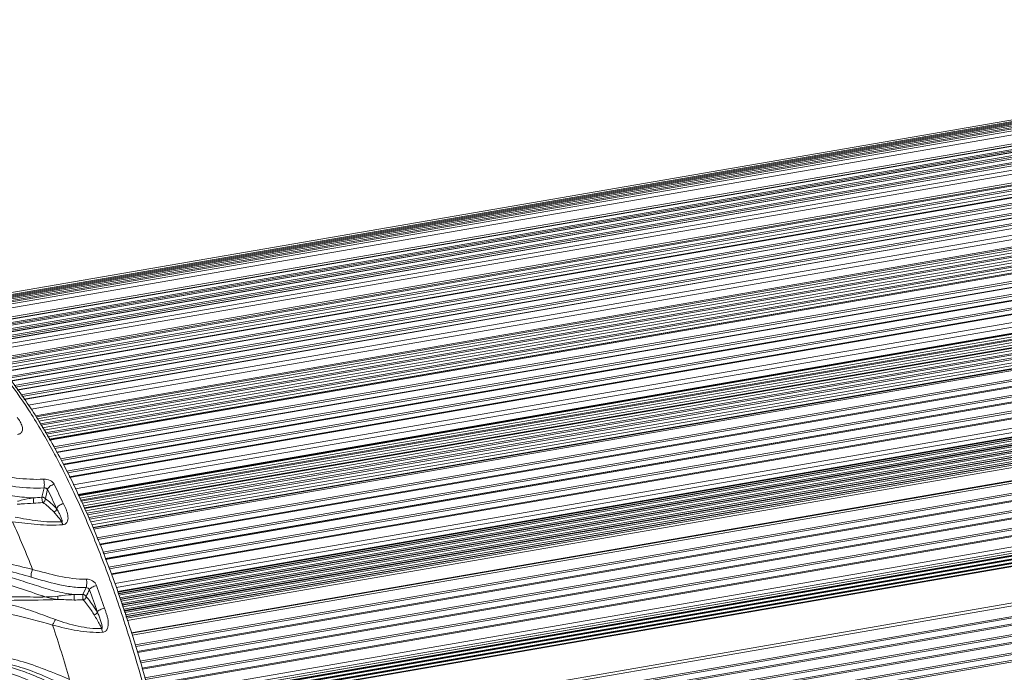
# Model space of a CAD drawing. Units: millimetres. Extents: x 36019 to 38793, y -11821 to -10766.
# Drawn here: x 37765 to 37892, y -11474 to -11390 of the extents above; entities that cross this region are included whole.
import ezdxf

# ---------------------------------------------------------------- set-up
doc = ezdxf.new("R2010")
doc.units = ezdxf.units.MM
doc.header["$LTSCALE"] = 50
doc.layers.get('0').update_dxf_attribs({"lineweight": 18})

msp = doc.modelspace()

# ---------------------------------------------------------------- linework, layer by layer
at = {"color": 7, "linetype": 'Continuous'}
for p, q in [((37966.84, -11390.31), (37752.68, -11427.34)), ((37969.52, -11390.08), (37753.08, -11427.5)), ((37969.53, -11390.08), (37753.08, -11427.51)), ((37970.02, -11390.12), (37753.3, -11427.59)), ((37970.43, -11390.18), (37753.52, -11427.68)), ((37970.87, -11390.25), (37753.79, -11427.79)), ((37971.28, -11390.34), (37754.07, -11427.9)), ((37971.29, -11390.34), (37754.07, -11427.9)), ((37971.74, -11390.46), (37754.41, -11428.04)), ((37971.82, -11390.61), (37754.7, -11428.16)), ((37972.14, -11390.59), (37754.75, -11428.18)), ((37972.16, -11390.59), (37754.75, -11428.18)), ((37972.67, -11390.76), (37755.21, -11428.36)), ((37972.86, -11391.21), (37755.8, -11428.74)), ((37972.97, -11392.38), (37757.12, -11429.71)), ((37975.51, -11392.2), (37757.4, -11429.91)), ((37975.56, -11392.21), (37757.43, -11429.93)), ((37976.08, -11392.55), (37757.9, -11430.28)), ((37976.16, -11392.73), (37758.11, -11430.43)), ((37976.49, -11392.85), (37758.31, -11430.57)), ((37976.52, -11392.86), (37758.32, -11430.58)), ((37976.98, -11393.19), (37758.78, -11430.92)), ((37977.06, -11393.38), (37759, -11431.08)), ((37977.39, -11393.52), (37759.22, -11431.24)), ((37977.41, -11393.53), (37759.24, -11431.26)), ((37977.88, -11393.91), (37759.63, -11431.64)), ((37977.95, -11394.09), (37759.79, -11431.81)), ((37978.29, -11394.27), (37759.98, -11432.01)), ((37978.32, -11394.28), (37759.99, -11432.03)), ((37978.84, -11394.75), (37760.45, -11432.51)), ((37979, -11395.26), (37760.89, -11432.97)), ((37979.01, -11396.36), (37761.79, -11433.92)), ((37761.99, -11434.12), (37978.93, -11396.61)), ((37977.7, -11396.99), (37762.12, -11434.27)), ((37762.45, -11434.61), (37977.72, -11397.39)), ((37762.65, -11434.82), (37977.67, -11397.64)), ((37977.68, -11398.07), (37763, -11435.19)), ((37977.76, -11398.42), (37763.29, -11435.51)), ((37981.71, -11397.76), (37763.3, -11435.53)), ((37981.79, -11397.8), (37763.33, -11435.58)), ((37982.32, -11398.42), (37763.79, -11436.21)), ((37982.39, -11398.63), (37763.93, -11436.4)), ((37982.71, -11398.93), (37764.17, -11436.72)), ((37982.76, -11398.96), (37764.19, -11436.75)), ((37983.22, -11399.54), (37764.61, -11437.34)), ((37983.28, -11399.75), (37764.76, -11437.54)), ((37983.61, -11400.08), (37765, -11437.88)), ((37983.65, -11400.11), (37765.03, -11437.91)), ((37984.11, -11400.72), (37765.48, -11438.53)), ((37984.17, -11400.93), (37765.62, -11438.73)), ((37984.5, -11401.29), (37765.88, -11439.09)), ((37984.54, -11401.32), (37765.91, -11439.12)), ((37985.06, -11402.06), (37766.44, -11439.86)), ((37985.18, -11402.61), (37766.81, -11440.37)), ((37985.09, -11403.59), (37767.37, -11441.24)), ((37767.45, -11441.38), (37985.01, -11403.76)), ((37983.51, -11404.28), (37767.59, -11441.61)), ((37983.55, -11404.63), (37767.78, -11441.94)), ((37767.97, -11442.27), (37983.53, -11404.99)), ((37768.06, -11442.43), (37983.45, -11405.18)), ((37983.43, -11405.57), (37768.26, -11442.78)), ((37983.47, -11405.93), (37768.46, -11443.11)), ((37768.64, -11443.43), (37983.45, -11406.29)), ((37768.74, -11443.59), (37983.37, -11406.48)), ((37987.81, -11406.48), (37769.14, -11444.29)), ((37987.92, -11406.57), (37769.2, -11444.39)), ((37983.35, -11406.86), (37768.94, -11443.94)), ((37983.39, -11407.22), (37769.13, -11444.27)), ((37988.43, -11407.44), (37769.71, -11445.26)), ((37988.48, -11407.66), (37769.83, -11445.47)), ((37988.78, -11408.13), (37770.11, -11445.94)), ((37988.84, -11408.18), (37770.14, -11446)), ((37989.28, -11408.98), (37770.6, -11446.79)), ((37989.33, -11409.2), (37770.72, -11447)), ((37989.63, -11409.69), (37770.97, -11447.5)), ((37989.69, -11409.74), (37771, -11447.56)), ((37990.12, -11410.57), (37771.39, -11448.39)), ((37990.17, -11410.79), (37771.5, -11448.61)), ((37990.46, -11411.3), (37771.74, -11449.12)), ((37990.53, -11411.36), (37771.78, -11449.19)), ((37991.01, -11412.33), (37772.24, -11450.16)), ((37991.09, -11412.89), (37772.5, -11450.69)), ((37990.9, -11413.7), (37772.84, -11451.41)), ((37772.88, -11451.49), (37990.82, -11413.81)), ((37988.98, -11414.2), (37772.91, -11451.56)), ((37988.99, -11414.54), (37773.06, -11451.88)), ((37773.19, -11452.15), (37988.93, -11414.84)), ((37773.24, -11452.25), (37988.86, -11414.97)), ((37988.77, -11415.29), (37773.38, -11452.54)), ((37988.79, -11415.64), (37773.53, -11452.86)), ((37773.66, -11453.13), (37988.73, -11415.94)), ((37773.71, -11453.23), (37988.65, -11416.06)), ((37988.56, -11416.38), (37773.85, -11453.51)), ((37988.58, -11416.73), (37774, -11453.83)), ((37988.54, -11416.93), (37774.09, -11454.01)), ((37774.26, -11454.37), (37988.54, -11417.32)), ((37774.34, -11454.57), (37988.47, -11417.54)), ((37988.46, -11417.95), (37774.49, -11454.95)), ((37993.49, -11417.91), (37774.8, -11455.73)), ((37988.53, -11418.31), (37774.63, -11455.3)), ((37774.77, -11455.65), (37988.52, -11418.69)), ((37993.64, -11418.07), (37774.86, -11455.9)), ((37994.09, -11419.15), (37775.3, -11456.98)), ((37994.13, -11419.38), (37775.38, -11457.2)), ((37994.39, -11419.97), (37775.62, -11457.8)), ((37994.47, -11420.06), (37775.66, -11457.89)), ((37994.86, -11421.03), (37776.05, -11458.86)), ((37994.89, -11421.26), (37776.13, -11459.08)), ((37995.15, -11421.87), (37776.38, -11459.7)), ((37776.38, -11459.69), (37988.41, -11423.03)), ((37995.22, -11421.96), (37776.42, -11459.79)), ((37995.61, -11422.95), (37776.81, -11460.79)), ((37995.64, -11423.18), (37776.9, -11461)), ((37995.89, -11423.81), (37777.15, -11461.63)), ((37995.96, -11423.9), (37777.19, -11461.73)), ((37996.39, -11425.05), (37777.62, -11462.88)), ((37996.42, -11425.6), (37777.79, -11463.4)), ((37996.14, -11426.19), (37777.96, -11463.92)), ((37777.98, -11463.96), (37996.08, -11426.24)), ((37984.8, -11428.24), (37777.99, -11464)), ((37778.05, -11464.18), (37984.74, -11428.44)), ((37778.07, -11464.23), (37984.71, -11428.5)), ((37984.7, -11428.7), (37778.13, -11464.42)), ((37984.83, -11429.01), (37778.23, -11464.74)), ((37778.3, -11464.92), (37984.97, -11429.18)), ((37778.31, -11464.97), (37985.06, -11429.22)), ((37985.53, -11429.34), (37778.38, -11465.16)), ((37778.54, -11465.66), (37992.93, -11428.59)), ((37778.56, -11465.71), (37992.86, -11428.65)), ((37992.7, -11428.88), (37778.62, -11465.9)), ((37992.68, -11429.21), (37778.72, -11466.21)), ((37778.79, -11466.4), (37992.6, -11429.43)), ((37986.16, -11429.56), (37778.48, -11465.47)), ((37778.8, -11466.45), (37992.54, -11429.49)), ((37992.37, -11429.72), (37778.87, -11466.64)), ((37992.36, -11430.05), (37778.97, -11466.95)), ((37779.03, -11467.14), (37992.28, -11430.26)), ((37779.05, -11467.19), (37992.22, -11430.33)), ((37992.05, -11430.56), (37779.11, -11467.38)), ((37992.03, -11430.89), (37779.21, -11467.69)), ((37998.47, -11431.51), (37779.76, -11469.33)), ((37998.65, -11431.74), (37779.84, -11469.58)), ((37991.33, -11432.69), (37779.74, -11469.28)), ((37999.03, -11432.97), (37780.25, -11470.8)), ((37999.05, -11433.2), (37780.32, -11471.02)), ((37999.25, -11433.88), (37780.52, -11471.7)), ((37999.34, -11434), (37780.55, -11471.83)), ((37999.67, -11435.1), (37780.86, -11472.94)), ((37999.68, -11435.32), (37780.92, -11473.15)), ((37999.88, -11436.02), (37781.11, -11473.85)), ((37999.97, -11436.15), (37781.14, -11473.98)), ((38000.29, -11437.26), (37781.45, -11475.1)), ((38000.3, -11437.48), (37781.51, -11475.31)), ((38000.49, -11438.18), (37781.7, -11476.01)), ((38000.58, -11438.32), (37781.74, -11476.16)), ((38000.92, -11439.6), (37782.09, -11477.44)), ((38000.91, -11440.09), (37782.22, -11477.91)), ((38000.55, -11440.45), (37782.3, -11478.19)), ((37782.3, -11478.2), (38000.52, -11440.46)), ((37996.19, -11441.47), (37782.37, -11478.45)), ((37782.39, -11478.51), (37996.13, -11441.55)), ((37782.39, -11478.54), (37996.07, -11441.59)), ((37995.84, -11441.68), (37782.41, -11478.59)), ((37995.77, -11442.01), (37782.49, -11478.89)), ((37782.51, -11478.96), (37995.7, -11442.09)), ((37782.51, -11478.98), (37995.64, -11442.13)), ((37995.41, -11442.22), (37782.53, -11479.03)), ((37995.34, -11442.55), (37782.61, -11479.33)), ((37782.63, -11479.4), (37995.28, -11442.63)), ((37782.64, -11479.43), (37995.22, -11442.67)), ((37994.99, -11442.76), (37782.65, -11479.47)), ((37994.92, -11443.09), (37782.73, -11479.78)), ((37994.85, -11443.18), (37782.75, -11479.85)), ((38002.51, -11446.56), (37783.79, -11484.38)), ((38002.71, -11446.88), (37783.86, -11484.72)), ((38003, -11448.2), (37784.15, -11486.04)), ((38003, -11448.41), (37784.2, -11486.24)), ((38003.16, -11449.14), (37784.36, -11486.97)), ((38003.24, -11449.3), (37784.4, -11487.14)), ((37768.21, -11451.75), (37768.5, -11450.55)), ((37768.93, -11450.78), (37768.94, -11450.76)), ((38003.48, -11450.47), (37784.66, -11488.31)), ((38003.48, -11450.68), (37784.7, -11488.51)), ((38003.63, -11451.41), (37784.86, -11489.24)), ((38003.71, -11451.58), (37784.9, -11489.41)), ((38003.94, -11452.76), (37785.13, -11490.59)), ((38003.93, -11452.96), (37785.17, -11490.78)), ((38004.07, -11453.69), (37785.29, -11491.52)), ((38004.15, -11453.87), (37785.33, -11491.71)), ((37773.5, -11464.3), (37773.91, -11463.43)), ((37774.34, -11463.71), (37774.35, -11463.69))]:
    msp.add_line(p, q, dxfattribs=at)
for centre, radius, start, end in [((37668.56, -11499.57), 111.62, 24.5332, 25.9356), ((37668.32, -11499.45), 112.84, 24.5331, 25.9356), ((37767.6, -11435.44), 16.41, 267.4486, 267.5704), ((37767.6, -11435.59), 16.26, 267.5704, 267.6944), ((37767.58, -11435.97), 15.88, 267.6929, 268.2027), ((37765.15, -11421.86), 30.05, 273.6912, 275.8501), ((37765.24, -11422.58), 30.01, 273.6163, 275.8522), ((37648.21, -11507.45), 127.52, 21.3218, 24.3238), ((37625.28, -11517.3), 158.41, 18.6697, 19.7792), ((37624.55, -11517.37), 160.16, 18.6697, 19.7792), ((37782.07, -11421.08), 45.56, 252.138, 252.4162), ((37779.53, -11429.13), 37.12, 252.4052, 253.1041), ((37607.07, -11522.65), 171.38, 16.0445, 18.5042)]:
    msp.add_arc(centre, radius, start, end, dxfattribs=at)
for points, knots in [([(37788.53, -11517.9), (37788.24, -11512.31), (37787.13, -11501.04), (37784.1, -11484.46), (37780.49, -11471.04), (37777, -11460.97), (37774.2, -11454.07), (37771.22, -11447.78), (37768.08, -11442.17), (37764.83, -11437.33), (37761.51, -11433.31), (37758.13, -11430.16), (37754.72, -11427.91), (37751.78, -11426.83), (37749.5, -11426.54), (37748.38, -11426.58), (37747.84, -11426.65)], [0, 0, 0, 0, 0.158754, 0.320507, 0.477536, 0.551977, 0.622557, 0.688538, 0.749299, 0.804387, 0.853565, 0.896905, 0.934918, 0.968672, 0.984509, 1, 1, 1, 1]), ([(37751.12, -11426.82), (37753.33, -11427.31), (37756, -11428.8), (37758.8, -11431.13), (37760.95, -11433.18), (37763.59, -11436.25), (37766.64, -11440.58), (37769.6, -11445.6), (37772.45, -11451.25), (37775.15, -11457.47), (37777.67, -11464.18), (37780.8, -11473.83), (37784.04, -11486.53), (37786.76, -11502.14), (37787.79, -11512.7), (37788.07, -11517.94)], [0, 0, 0, 0, 0.06647, 0.086165, 0.107208, 0.153434, 0.205207, 0.262325, 0.324414, 0.39097, 0.461392, 0.535002, 0.688759, 0.845946, 1, 1, 1, 1]), ([(37765.05, -11443.65), (37765.19, -11443.63), (37765.4, -11443.56), (37765.57, -11443.38), (37765.67, -11443.18), (37765.71, -11442.92), (37765.65, -11442.49), (37765.46, -11442.09), (37765.21, -11441.72), (37765.08, -11441.53), (37765.02, -11441.43)], [0, 0, 0, 0, 0.155531, 0.220503, 0.280097, 0.39342, 0.507628, 0.747344, 0.873497, 1, 1, 1, 1]), ([(37761.44, -11448.87), (37762.58, -11448.99), (37764.9, -11449.32), (37767.25, -11449.49), (37768.44, -11449.42)], [0, 0, 0, 0, 0.491704, 1, 1, 1, 1]), ([(37769.8, -11450.09), (37769.69, -11449.87), (37769.26, -11449.5), (37768.72, -11449.4), (37768.44, -11449.42)], [0, 0, 0, 0, 0.472474, 1, 1, 1, 1]), ([(37768.5, -11450.55), (37768.51, -11450.47), (37768.52, -11450.28), (37768.52, -11449.9), (37768.49, -11449.61), (37768.44, -11449.42)], [0, 0, 0, 0, 0.221415, 0.488266, 1, 1, 1, 1]), ([(37749.88, -11452.41), (37750.39, -11452.03), (37751.51, -11451.38), (37753.4, -11450.77), (37755.44, -11450.5), (37758.35, -11450.53), (37761.34, -11451.04), (37764.42, -11451.6), (37766.05, -11451.8), (37766.87, -11451.83)], [0, 0, 0, 0, 0.10908, 0.221498, 0.338442, 0.460423, 0.720043, 0.857968, 1, 1, 1, 1]), ([(37761.35, -11449.92), (37762.52, -11450.07), (37764.88, -11450.45), (37767.28, -11450.62), (37768.5, -11450.55)], [0, 0, 0, 0, 0.49094, 1, 1, 1, 1]), ([(37768.5, -11450.55), (37768.59, -11450.54), (37768.76, -11450.56), (37768.91, -11450.68), (37768.94, -11450.76)], [0, 0, 0, 0, 0.529707, 1, 1, 1, 1]), ([(37768.5, -11450.55), (37768.59, -11450.55), (37768.76, -11450.59), (37768.9, -11450.71), (37768.93, -11450.78)], [0, 0, 0, 0, 0.526393, 1, 1, 1, 1]), ([(37768.94, -11450.76), (37768.96, -11450.68), (37769.04, -11450.52), (37769.32, -11450.26), (37769.6, -11450.13), (37769.8, -11450.09)], [0, 0, 0, 0, 0.210705, 0.461362, 1, 1, 1, 1]), ([(37767.08, -11451.84), (37766.57, -11451.92), (37765.88, -11452.06), (37765.21, -11452.23), (37765.04, -11452.28)], [0, 0, 0, 0, 0.749086, 1, 1, 1, 1]), ([(37767.12, -11452.53), (37767.12, -11452.49), (37767.12, -11452.39), (37767.11, -11452.16), (37767.1, -11451.97), (37767.08, -11451.84)], [0, 0, 0, 0, 0.156015, 0.427909, 1, 1, 1, 1]), ([(37768.65, -11451.98), (37768.63, -11451.95), (37768.58, -11451.88), (37768.47, -11451.8), (37768.35, -11451.76), (37768.26, -11451.75), (37768.21, -11451.75)], [0, 0, 0, 0, 0.226536, 0.475039, 0.738019, 1, 1, 1, 1]), ([(37768.3, -11452.43), (37768.29, -11452.42), (37768.28, -11452.38), (37768.26, -11452.28), (37768.23, -11452.13), (37768.21, -11451.94), (37768.21, -11451.81), (37768.21, -11451.75)], [0, 0, 0, 0, 0.064764, 0.163722, 0.436133, 0.743182, 1, 1, 1, 1]), ([(37768.65, -11451.98), (37768.65, -11452.03), (37768.63, -11452.14), (37768.56, -11452.28), (37768.45, -11452.38), (37768.35, -11452.42), (37768.3, -11452.43)], [0, 0, 0, 0, 0.249766, 0.504615, 0.758767, 1, 1, 1, 1]), ([(37770.11, -11453.23), (37769.88, -11452.98), (37769.42, -11452.52), (37768.9, -11452.14), (37768.65, -11451.98)], [0, 0, 0, 0, 0.531114, 1, 1, 1, 1]), ([(37765.02, -11452.66), (37765.2, -11452.65), (37765.9, -11452.6), (37766.61, -11452.56), (37767.13, -11452.53)], [0, 0, 0, 0, 0.249408, 1, 1, 1, 1]), ([(37769.73, -11453.65), (37769.5, -11453.4), (37769.05, -11452.96), (37768.55, -11452.58), (37768.3, -11452.43)], [0, 0, 0, 0, 0.541041, 1, 1, 1, 1]), ([(37770.11, -11453.23), (37770.1, -11453.32), (37770.02, -11453.52), (37769.83, -11453.63), (37769.73, -11453.65)], [0, 0, 0, 0, 0.492871, 1, 1, 1, 1]), ([(37770.11, -11453.23), (37770.13, -11453.15), (37770.22, -11453), (37770.49, -11452.75), (37770.78, -11452.63), (37770.98, -11452.59)], [0, 0, 0, 0, 0.20633, 0.456374, 1, 1, 1, 1]), ([(37770.11, -11453.23), (37770.2, -11453.36), (37770.36, -11453.64), (37770.53, -11454), (37770.65, -11454.29), (37770.72, -11454.47), (37770.77, -11454.6), (37770.79, -11454.67), (37770.8, -11454.73), (37770.82, -11454.78), (37770.82, -11454.83), (37770.82, -11454.86), (37770.82, -11454.89), (37770.81, -11454.92), (37770.78, -11454.92), (37770.77, -11454.92)], [0, 0, 0, 0, 0.256213, 0.50982, 0.633842, 0.756007, 0.816308, 0.846211, 0.8759, 0.905316, 0.934366, 0.948757, 0.96307, 0.978601, 1, 1, 1, 1]), ([(37770.88, -11455.31), (37771.03, -11455.3), (37771.31, -11455.2), (37771.53, -11454.84), (37771.59, -11454.46), (37771.56, -11454.08), (37771.47, -11453.69), (37771.33, -11453.32), (37771.16, -11452.95), (37771.03, -11452.71), (37770.98, -11452.59)], [0, 0, 0, 0, 0.137497, 0.258946, 0.377386, 0.497468, 0.620106, 0.745293, 0.872598, 1, 1, 1, 1]), ([(37770.77, -11454.92), (37769.74, -11454.98), (37767.71, -11454.88), (37765.72, -11454.51), (37764.74, -11454.31)], [0, 0, 0, 0, 0.507171, 1, 1, 1, 1]), ([(37770.77, -11454.92), (37770.68, -11454.8), (37770.35, -11454.36), (37770, -11453.94), (37769.73, -11453.65)], [0, 0, 0, 0, 0.268382, 1, 1, 1, 1]), ([(37770.88, -11455.31), (37769.79, -11455.39), (37767.62, -11455.34), (37765.47, -11455.06), (37764.41, -11454.93)], [0, 0, 0, 0, 0.503685, 1, 1, 1, 1]), ([(37770.77, -11454.92), (37770.78, -11454.95), (37770.82, -11455.08), (37770.86, -11455.21), (37770.88, -11455.31)], [0, 0, 0, 0, 0.217416, 1, 1, 1, 1]), ([(37767, -11461.09), (37765.9, -11460.8), (37763.79, -11460.25), (37760.69, -11459.76), (37757.81, -11459.83), (37756.05, -11460.34), (37755.28, -11460.71)], [0, 0, 0, 0, 0.284086, 0.546882, 0.784974, 1, 1, 1, 1]), ([(37754.94, -11461.78), (37755.51, -11461.56), (37756.76, -11461.23), (37758.74, -11461.11), (37760.84, -11461.3), (37763.02, -11461.77), (37765.25, -11462.43), (37767.53, -11463.18), (37769.89, -11463.91), (37771.53, -11464.24), (37772.37, -11464.32)], [0, 0, 0, 0, 0.103175, 0.213653, 0.331506, 0.455959, 0.586031, 0.720867, 0.859569, 1, 1, 1, 1]), ([(37766.82, -11462.08), (37765.78, -11461.78), (37763.78, -11461.2), (37760.84, -11460.64), (37758.09, -11460.62), (37756.4, -11461.07), (37755.66, -11461.41)], [0, 0, 0, 0, 0.284295, 0.547306, 0.785379, 1, 1, 1, 1]), ([(37766.82, -11462.08), (37766.81, -11462.01), (37766.8, -11461.86), (37766.84, -11461.52), (37766.92, -11461.26), (37767, -11461.09)], [0, 0, 0, 0, 0.192064, 0.441903, 1, 1, 1, 1]), ([(37767, -11461.09), (37768.13, -11461.38), (37770.4, -11462.01), (37772.77, -11462.37), (37773.96, -11462.33)], [0, 0, 0, 0, 0.496547, 1, 1, 1, 1]), ([(37750.19, -11469.07), (37750.38, -11468.29), (37750.86, -11466.77), (37751.86, -11465.05), (37752.92, -11463.91), (37753.86, -11463.18), (37754.94, -11462.61), (37756.59, -11462.08), (37758.94, -11461.91), (37761.89, -11462.4), (37764.95, -11463.35), (37767.02, -11464.09), (37768.1, -11464.44)], [0, 0, 0, 0, 0.109939, 0.216592, 0.269737, 0.323558, 0.378903, 0.436594, 0.560784, 0.697548, 0.844723, 1, 1, 1, 1]), ([(37773.91, -11463.43), (37773.31, -11463.44), (37772.09, -11463.37), (37769.71, -11462.92), (37767.97, -11462.41), (37766.82, -11462.08)], [0, 0, 0, 0, 0.250863, 0.504292, 1, 1, 1, 1]), ([(37773.91, -11463.43), (37773.94, -11463.36), (37773.97, -11463.2), (37774, -11462.83), (37773.99, -11462.53), (37773.96, -11462.33)], [0, 0, 0, 0, 0.19067, 0.445882, 1, 1, 1, 1]), ([(37775.26, -11463.17), (37775.17, -11462.92), (37774.79, -11462.48), (37774.23, -11462.32), (37773.96, -11462.33)], [0, 0, 0, 0, 0.490058, 1, 1, 1, 1]), ([(37773.91, -11463.43), (37774, -11463.42), (37774.19, -11463.46), (37774.32, -11463.61), (37774.35, -11463.69)], [0, 0, 0, 0, 0.512303, 1, 1, 1, 1]), ([(37773.91, -11463.43), (37774, -11463.43), (37774.18, -11463.48), (37774.31, -11463.63), (37774.34, -11463.71)], [0, 0, 0, 0, 0.508453, 1, 1, 1, 1]), ([(37774.35, -11463.69), (37774.38, -11463.63), (37774.48, -11463.51), (37774.78, -11463.31), (37775.06, -11463.21), (37775.26, -11463.17)], [0, 0, 0, 0, 0.188764, 0.436665, 1, 1, 1, 1]), ([(37768.74, -11464.64), (37767.65, -11464.66), (37765.51, -11464.62), (37762.4, -11464.58), (37759.54, -11464.79), (37757, -11465.4), (37754.89, -11466.48), (37753.28, -11467.96), (37752.12, -11469.73), (37751.61, -11471.02), (37751.4, -11471.68)], [0, 0, 0, 0, 0.160462, 0.313738, 0.454626, 0.580643, 0.69331, 0.797544, 0.898616, 1, 1, 1, 1]), ([(37770.25, -11464.96), (37768.58, -11465.05), (37765.32, -11465.05), (37762.05, -11465.1), (37760.48, -11465.28)], [0, 0, 0, 0, 0.514786, 1, 1, 1, 1]), ([(37768.74, -11464.64), (37768.87, -11464.68), (37769.36, -11464.82), (37769.87, -11464.92), (37770.25, -11464.96)], [0, 0, 0, 0, 0.252117, 1, 1, 1, 1]), ([(37770.25, -11464.96), (37770.26, -11464.9), (37770.28, -11464.75), (37770.28, -11464.61), (37770.28, -11464.52)], [0, 0, 0, 0, 0.407601, 1, 1, 1, 1]), ([(37772.37, -11464.32), (37771.85, -11464.35), (37771.15, -11464.4), (37770.46, -11464.5), (37770.28, -11464.52)], [0, 0, 0, 0, 0.749443, 1, 1, 1, 1]), ([(37772.35, -11465.03), (37772.36, -11464.91), (37772.36, -11464.68), (37772.37, -11464.44), (37772.37, -11464.32)], [0, 0, 0, 0, 0.491183, 1, 1, 1, 1]), ([(37772.35, -11465.03), (37772.65, -11465.03), (37773.04, -11465.03), (37773.44, -11465.01), (37773.54, -11465.01)], [0, 0, 0, 0, 0.751294, 1, 1, 1, 1]), ([(37772.37, -11464.32), (37772.65, -11464.33), (37773.03, -11464.33), (37773.4, -11464.31), (37773.5, -11464.3)], [0, 0, 0, 0, 0.751183, 1, 1, 1, 1]), ([(37773.54, -11465.01), (37773.52, -11464.96), (37773.5, -11464.84), (37773.48, -11464.66), (37773.48, -11464.47), (37773.49, -11464.35), (37773.5, -11464.3)], [0, 0, 0, 0, 0.208885, 0.497995, 0.78819, 1, 1, 1, 1]), ([(37773.91, -11464.59), (37773.9, -11464.55), (37773.85, -11464.47), (37773.76, -11464.38), (37773.63, -11464.32), (37773.54, -11464.31), (37773.5, -11464.3)], [0, 0, 0, 0, 0.240602, 0.492218, 0.749093, 1, 1, 1, 1]), ([(37773.91, -11464.59), (37773.91, -11464.64), (37773.89, -11464.74), (37773.81, -11464.87), (37773.68, -11464.96), (37773.58, -11464.99), (37773.54, -11465.01)], [0, 0, 0, 0, 0.238747, 0.492561, 0.752157, 1, 1, 1, 1]), ([(37774.95, -11466.96), (37774.83, -11466.77), (37774.4, -11466.09), (37773.92, -11465.44), (37773.54, -11465.01)], [0, 0, 0, 0, 0.276571, 1, 1, 1, 1]), ([(37775.36, -11466.59), (37775.24, -11466.4), (37774.8, -11465.71), (37774.31, -11465.04), (37773.91, -11464.59)], [0, 0, 0, 0, 0.268372, 1, 1, 1, 1]), ([(37760.48, -11465.28), (37761.96, -11465.17), (37764.34, -11465.58), (37767.43, -11466.61), (37769.1, -11467.24), (37769.96, -11467.55)], [0, 0, 0, 0, 0.455467, 0.718321, 1, 1, 1, 1]), ([(37775.36, -11466.59), (37775.39, -11466.53), (37775.5, -11466.42), (37775.8, -11466.23), (37776.08, -11466.13), (37776.28, -11466.1)], [0, 0, 0, 0, 0.184293, 0.431738, 1, 1, 1, 1]), ([(37776.03, -11469.2), (37776.1, -11469.19), (37776.25, -11469.16), (37776.51, -11469.01), (37776.7, -11468.68), (37776.78, -11468.25), (37776.78, -11467.82), (37776.71, -11467.38), (37776.59, -11466.94), (37776.44, -11466.52), (37776.33, -11466.24), (37776.28, -11466.1)], [0, 0, 0, 0, 0.065308, 0.127942, 0.248544, 0.369978, 0.493242, 0.618256, 0.74475, 0.872377, 1, 1, 1, 1]), ([(37759.58, -11466.67), (37761.13, -11466.47), (37764.58, -11466.8), (37767.83, -11467.77), (37769.59, -11468.26)], [0, 0, 0, 0, 0.460661, 1, 1, 1, 1]), ([(37769.96, -11467.55), (37769.89, -11467.64), (37769.76, -11467.88), (37769.65, -11468.12), (37769.59, -11468.26)], [0, 0, 0, 0, 0.453216, 1, 1, 1, 1]), ([(37775.93, -11468.72), (37775.42, -11468.74), (37774.4, -11468.69), (37772.38, -11468.36), (37770.92, -11467.89), (37769.96, -11467.55)], [0, 0, 0, 0, 0.249515, 0.502378, 1, 1, 1, 1]), ([(37775.36, -11466.59), (37775.34, -11466.68), (37775.23, -11466.85), (37775.05, -11466.94), (37774.95, -11466.96)], [0, 0, 0, 0, 0.474426, 1, 1, 1, 1]), ([(37775.93, -11468.72), (37775.85, -11468.56), (37775.54, -11467.97), (37775.2, -11467.38), (37774.95, -11466.96)], [0, 0, 0, 0, 0.265196, 1, 1, 1, 1]), ([(37775.36, -11466.59), (37775.44, -11466.76), (37775.59, -11467.12), (37775.74, -11467.57), (37775.85, -11467.94), (37775.91, -11468.17), (37775.95, -11468.32), (37775.97, -11468.42), (37775.98, -11468.48), (37775.99, -11468.55), (37775.99, -11468.61), (37775.99, -11468.65), (37775.99, -11468.69), (37775.98, -11468.73), (37775.94, -11468.73), (37775.93, -11468.72)], [0, 0, 0, 0, 0.253817, 0.506714, 0.631485, 0.755117, 0.816456, 0.846973, 0.877356, 0.907561, 0.937507, 0.952368, 0.967093, 0.982258, 1, 1, 1, 1]), ([(37776.03, -11469.2), (37775.49, -11469.22), (37774.4, -11469.2), (37772.24, -11468.93), (37770.64, -11468.54), (37769.59, -11468.26)], [0, 0, 0, 0, 0.248169, 0.500131, 1, 1, 1, 1]), ([(37775.93, -11468.72), (37775.94, -11468.76), (37775.98, -11468.91), (37776.01, -11469.07), (37776.03, -11469.2)], [0, 0, 0, 0, 0.228366, 1, 1, 1, 1]), ([(37759.91, -11472.34), (37760.76, -11472.23), (37762.63, -11472.26), (37766.67, -11473.13), (37769.68, -11474.43), (37771.78, -11475.28)], [0, 0, 0, 0, 0.209233, 0.449209, 1, 1, 1, 1]), ([(37753.87, -11477.92), (37754.15, -11477.33), (37754.84, -11476.19), (37756.1, -11475.04), (37757.33, -11474.4), (37758.82, -11473.91), (37761.04, -11473.79), (37763.89, -11474.36), (37766.9, -11475.52), (37769.97, -11477.03), (37772.08, -11478.07), (37773.18, -11478.53)], [0, 0, 0, 0, 0.089995, 0.181118, 0.229325, 0.280594, 0.39549, 0.529036, 0.677695, 0.836084, 1, 1, 1, 1]), ([(37759.46, -11473.17), (37760.75, -11473.06), (37762.81, -11473.31), (37765.51, -11474.11), (37767.66, -11474.97), (37769.85, -11475.97), (37772.08, -11477.03), (37774.38, -11478.01), (37776, -11478.46), (37776.83, -11478.58)], [0, 0, 0, 0, 0.212481, 0.332695, 0.459596, 0.591342, 0.72643, 0.863419, 1, 1, 1, 1]), ([(37760.23, -11473.04), (37761.05, -11472.96), (37762.84, -11473.02), (37765.59, -11473.7), (37768.51, -11474.82), (37770.49, -11475.72), (37771.52, -11476.16)], [0, 0, 0, 0, 0.209045, 0.449194, 0.715537, 1, 1, 1, 1])]:
    msp.add_open_spline(points, degree=3, knots=knots, dxfattribs=at)
for points in [[(37768.65, -11451.98), (37768.74, -11451.58), (37768.84, -11451.18), (37768.93, -11450.78)], [(37773.91, -11464.59), (37774.05, -11464.3), (37774.2, -11464), (37774.34, -11463.71)], [(37770.28, -11464.52), (37769.78, -11464.6), (37769.26, -11464.64), (37768.74, -11464.64)], [(37770.25, -11464.96), (37770.95, -11464.98), (37771.65, -11465.01), (37772.35, -11465.03)]]:
    msp.add_open_spline(points, degree=3, dxfattribs=at)

doc.saveas('drawing.dxf')
